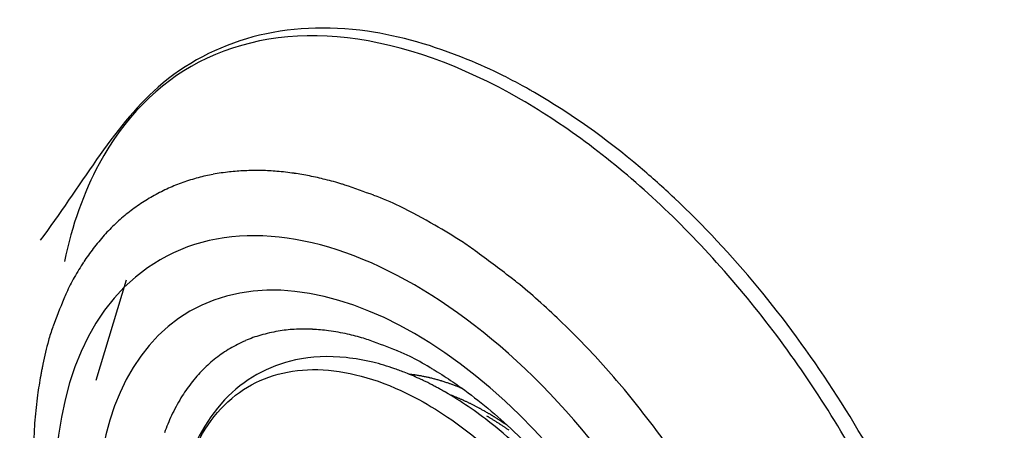
# Model space of a CAD drawing. Extents: x 16 to 415, y 5 to 292.
# Drawn here: x 69 to 71, y 67 to 67 of the extents above; entities that cross this region are included whole.
import ezdxf

# ---------------------------------------------------------------- set-up
doc = ezdxf.new("R2010")
doc.units = 0
doc.header["$MEASUREMENT"] = 0
doc.layers.get('0').update_dxf_attribs({"linetype": 'CONTINUOUS'})

msp = doc.modelspace()

# ---------------------------------------------------------------- linework, layer by layer
at = {"color": 3, "linetype": 'Continuous'}
for p, q in [((69.4636, 66.8623), (69.4636, 66.8623)), ((69.5707, 66.8299), (69.5182, 66.6563))]:
    msp.add_line(p, q, dxfattribs=at)
for centre, radius, start, end in [((69.792, 66.6496), 0.3705, 105.086, 109.4238), ((69.781, 66.6904), 0.3282, 100.4773, 105.086), ((69.7972, 66.6027), 0.4174, 96.5529, 100.4773), ((69.7904, 66.6617), 0.3579, 92.3152, 96.5529), ((69.7955, 66.5353), 0.4844, 88.8466, 92.3152), ((69.7972, 66.6191), 0.4007, 85.0325, 88.8466), ((69.783, 66.4559), 0.5645, 81.9873, 85.0325), ((69.798, 66.5619), 0.4574, 78.6044, 81.9873), ((69.7687, 66.4169), 0.6054, 75.9499, 78.6044), ((69.7488, 66.3371), 0.6877, 73.4594, 75.9499), ((69.7841, 66.6781), 0.341, 114.2484, 118.8999), ((69.7742, 66.7), 0.317, 109.4238, 114.2484), ((69.9121, 66.8872), 0.1138, 70.6589, 73.4594), ((66.5192, 57.2208), 10.3584, 70.36542, 70.65887), ((69.7747, 66.6952), 0.3215, 118.8999, 123.7604), ((69.854, 66.5681), 0.4339, 63.948, 70.3654), ((69.7803, 66.6867), 0.3317, 123.7604, 128.546), ((69.6545, 66.16), 0.8882, 59.4637, 63.948), ((69.7893, 66.6754), 0.3462, 128.546, 133.2311), ((69.7851, 66.6799), 0.34, 133.2311, 137.9586), ((69.3958, 65.706), 1.4107, 57.5732, 59.7824), ((69.8225, 66.6462), 0.3903, 137.9586, 142.3112), ((69.805, 66.6597), 0.3682, 142.3112, 146.7929), ((69.9506, 66.5792), 0.3762, 53.2941, 57.5732), ((62.9152, 57.1426), 12.1468, 52.92614, 53.29407), ((69.4636, 66.8622), 0.0000032, 90, 180), ((70.8314, 66.8622), 1.3679, 179.9999, 180.0001), ((70.8315, 66.8622), 1.368, 179.9999, 180.0001), ((70.832, 66.8622), 1.3685, 179.9999, 180.0001), ((69.4635, 66.8622), 0.000008, 306.8699, 0), ((69.4636, 66.8622), 0.000008, 126.8699, 180), ((70.8414, 66.8622), 1.3779, 179.9999, 180.0001), ((70.8025, 66.8622), 1.3389, 179.9999, 180.0001), ((70.9379, 66.8622), 1.4744, 179.9999, 180.0001), ((70.5849, 66.8622), 1.1213, 179.9998, 180.0002), ((69.4635, 66.8622), 0.0000032, 270, 0), ((69.4635, 66.8622), 0.00000895, 120.3612, 149.6388), ((69.4635, 66.8622), 0.0000118, 149.6388, 180), ((69.4636, 66.8622), 0.0000153, 180, 206.5651), ((70.8314, 66.8623), 1.3679, 179.9999, 180.0001), ((72.1991, 66.8623), 2.7355, 179.9999, 180.0001), ((70.8303, 66.8623), 1.3667, 179.9999, 180.0001), ((69.4636, 66.8623), 0.0000032, 270, 0), ((69.4636, 66.8623), 0.0000032, 90, 180), ((70.8314, 66.8623), 1.3679, 179.9999, 180.0001), ((70.832, 66.8622), 1.3685, 179.9999, 180.0001), ((70.8312, 66.8622), 1.3676, 179.9999, 180.0001), ((69.4636, 66.8622), 0.0000032, 270, 0), ((69.8796, 66.6108), 0.4574, 146.7929, 150.7113), ((69.8423, 66.6318), 0.4146, 150.7113, 154.827), ((70.0352, 66.566), 0.336, 50.7136, 52.9261), ((69.471, 65.8762), 1.2271, 48.4525, 50.7136), ((69.6378, 66.7279), 0.1887, 154.827, 158.3008), ((73.1573, 65.3274), 3.9766, 158.3008, 159.0574), ((69.3788, 65.7723), 1.366, 46.3094, 48.4525), ((69.6616, 66.6652), 0.2336, 159.0574, 165.0594), ((69.3783, 65.7717), 1.3668, 44.1108, 46.3094), ((69.8636, 66.5257), 0.2173, 105.956, 113.4268), ((69.8818, 66.462), 0.2835, 99.7488, 105.956), ((69.8735, 66.5106), 0.2343, 92.9198, 99.7488), ((69.8798, 66.3863), 0.3587, 87.8047, 92.9198), ((69.8831, 66.4699), 0.275, 81.9623, 87.8047), ((69.8567, 66.2831), 0.4637, 77.845, 81.9623), ((69.8836, 66.4082), 0.3357, 73.0055, 77.845), ((70.1165, 66.5439), 0.7044, 165.0594, 168.5145), ((69.8732, 66.5036), 0.2413, 113.4268, 120.5151), ((69.9188, 66.5232), 0.2155, 69.675, 73.0055), ((68.7881, 63.4707), 3.4707, 68.8453, 69.675), ((69.2731, 65.6697), 1.5134, 42.0215, 44.1108), ((69.8662, 66.5156), 0.2275, 120.5151, 127.958), ((69.9597, 66.4984), 0.2241, 62.9623, 68.8453), ((69.7506, 66.0887), 0.6842, 59.5961, 62.9623), ((69.8692, 66.5117), 0.2324, 127.958, 135.3218), ((69.2877, 65.6828), 1.4937, 39.8677, 42.0215), ((69.8968, 66.4844), 0.2712, 135.3218, 142.0301), ((70.0223, 66.3017), 0.3672, 83.1971, 83.8389), ((70.0544, 66.5713), 0.0957, 81.9394, 83.1971), ((68.3495, 54.5324), 12.2548, 81.91151, 81.93941), ((70.0704, 66.6417), 0.0237, 81.277, 81.9115), ((70.0305, 66.3813), 0.2872, 80.6436, 81.277), ((70.0331, 66.3973), 0.271, 79.9915, 80.6436), ((70.0297, 66.3783), 0.2903, 79.366, 79.9915), ((70.0318, 66.3891), 0.2792, 78.7282, 79.366), ((70.0244, 66.3519), 0.3172, 78.1533, 78.7282), ((69.8834, 66.4949), 0.2542, 142.0301, 148.9595), ((70.0271, 66.3649), 0.3039, 77.5661, 78.1533), ((70.0212, 66.3382), 0.3313, 77.0054, 77.5661), ((70.0286, 66.3702), 0.2984, 76.4147, 77.0054), ((70.0233, 66.3485), 0.3207, 75.8515, 76.4147), ((70.0218, 66.3424), 0.327, 75.2937, 75.8515), ((70.017, 66.3242), 0.3459, 74.7601, 75.2937), ((70.022, 66.3423), 0.3271, 74.2113, 74.7601), ((70.0189, 66.3315), 0.3383, 73.6592, 74.2113), ((70.0274, 66.3607), 0.3079, 73.0806, 73.6592), ((70.0157, 66.322), 0.3483, 72.5638, 73.0806), ((70.0088, 66.2999), 0.3715, 72.0633, 72.5638), ((69.9997, 66.272), 0.4008, 71.5832, 72.0633), ((70.0225, 66.3403), 0.3288, 71.053, 71.5832), ((70.0276, 66.3554), 0.3129, 70.5346, 71.053), ((69.9649, 66.1778), 0.5013, 70.125, 70.5346), ((70.1306, 66.6361), 0.0139, 69.5777, 70.125), ((59.2624, 37.4474), 31.1603, 69.56611, 69.57767), ((70.0667, 66.4467), 0.2137, 68.1774, 69.5661), ((69.9676, 66.195), 0.4662, 68.7192, 69.4122), ((70.0609, 66.4343), 0.2093, 67.685, 68.7192), ((69.9707, 66.2069), 0.472, 67.243, 68.1774), ((69.1805, 65.5933), 1.6333, 37.8081, 39.8677), ((69.9682, 66.4438), 0.3532, 148.9595, 154.5822), ((53.2819, 25.5534), 44.3997, 67.67905, 67.68505), ((70.1409, 66.6172), 0.00974, 67.2739, 67.679), ((69.9173, 66.0831), 0.5887, 67.0156, 67.2739), ((70.0078, 66.2965), 0.357, 66.684, 67.0156), ((69.9873, 66.249), 0.4088, 66.3528, 66.684), ((69.9875, 66.2494), 0.4083, 66.0215, 66.3528), ((69.9846, 66.2429), 0.4154, 65.6909, 66.0215), ((69.9941, 66.264), 0.3922, 65.3506, 65.6909), ((69.9838, 66.2416), 0.4168, 65.0299, 65.3506), ((69.9741, 66.2206), 0.44, 64.7178, 65.0299), ((69.9656, 66.2028), 0.4598, 64.4066, 64.7178), ((70.0061, 66.2873), 0.366, 64.0577, 64.4066), ((69.9861, 66.2463), 0.4117, 63.7469, 64.0577), ((69.9404, 66.1536), 0.515, 63.469, 63.7469), ((69.9267, 66.126), 0.5458, 63.192, 63.469), ((70.0188, 66.3083), 0.3415, 62.8419, 63.192), ((69.9998, 66.2713), 0.3831, 62.5338, 62.8419), ((69.9247, 66.4645), 0.305, 154.5822, 160.6337), ((69.8793, 66.0396), 0.6443, 62.2963, 62.5338), ((69.8819, 66.0445), 0.6388, 62.0462, 62.2963), ((70.0369, 66.3364), 0.3083, 61.6863, 62.0462), ((70.0258, 66.3159), 0.3316, 61.3524, 61.6863), ((69.8527, 65.9991), 0.6926, 61.1213, 61.3524), ((70.1736, 66.5809), 0.0282, 60.9002, 61.1213), ((45.494, 22.2402), 50.7744, 60.89495, 60.90016), ((70.1245, 66.4832), 0.1374, 60.2358, 60.895), ((69.9238, 66.1323), 0.5416, 59.9039, 60.2358), ((69.9455, 66.1665), 0.5012, 59.7146, 60.0898), ((69.8944, 66.072), 0.6031, 59.7382, 60.0498), ((70.086, 66.4069), 0.2227, 59.1518, 59.7146), ((19.0028, -19.1222), 99.8457, 59.150242, 59.151814), ((69.647, 65.6752), 1.0761, 58.8328, 58.9165), ((70.2002, 66.5929), 0.00452, 58.9165, 59.1502), ((69.8739, 66.0503), 0.6377, 58.7241, 58.8328), ((69.8091, 65.9436), 0.7625, 58.6324, 58.7241), ((69.5366, 65.4968), 1.2859, 58.5619, 58.6324), ((69.2174, 65.6219), 1.5867, 35.6744, 37.8081), ((70.1215, 66.4614), 0.1523, 59.1181, 59.7382), ((46.431, 26.849), 46.3083, 59.1121, 59.11813), ((70.1939, 66.5729), 0.0194, 58.8175, 59.1121), ((69.9105, 66.1047), 0.5668, 58.56, 58.8175), ((69.9277, 66.1328), 0.5338, 58.2947, 58.56), ((69.9222, 66.1276), 0.5465, 58.3669, 58.5619), ((69.932, 66.1397), 0.5256, 58.0176, 58.2947), ((70.1326, 66.469), 0.1455, 57.9891, 58.3669), ((70.0577, 66.3492), 0.2868, 57.8164, 57.9891), ((69.4153, 65.3284), 1.4929, 57.7408, 57.8164), ((69.9366, 66.1471), 0.517, 57.7382, 58.0176), ((68.9571, 64.6025), 2.3513, 57.6959, 57.7408), ((69.9441, 66.159), 0.5028, 57.4461, 57.7382), ((69.8293, 65.982), 0.7192, 57.6147, 57.6958), ((70.0547, 66.3374), 0.2984, 57.3722, 57.6147), ((69.9493, 66.1671), 0.4932, 57.1512, 57.4461), ((69.9542, 66.1803), 0.4848, 57.1819, 57.3722), ((69.9302, 66.1375), 0.5285, 56.8835, 57.1512), ((69.9505, 66.1746), 0.4916, 57.0133, 57.1819), ((69.951, 66.1753), 0.4908, 56.8446, 57.0133), ((69.8806, 66.0615), 0.6193, 56.6361, 56.8835), ((69.866, 66.0453), 0.6462, 56.7284, 56.8446), ((69.6884, 65.7746), 0.9699, 56.6335, 56.7284), ((69.8923, 66.0793), 0.5979, 56.3687, 56.6361), ((69.8517, 66.0226), 0.6729, 56.4833, 56.6335), ((70.0602, 66.3374), 0.2953, 56.2566, 56.4833), ((70.0495, 66.3214), 0.3146, 56.0346, 56.2566), ((69.8686, 66.0528), 0.6384, 55.8788, 56.0346), ((-27.2889, -76.8899), 173.4741, 55.795574, 55.796544), ((70.2132, 66.5614), 0.0241, 55.7965, 55.8788), ((70.0918, 66.3776), 0.2444, 55.561, 55.7956), ((69.6847, 65.7839), 0.9642, 55.4429, 55.561), ((69.979, 66.2096), 0.4415, 56.0575, 56.3687), ((69.9653, 66.1892), 0.466, 55.7658, 56.0575), ((69.8467, 66.015), 0.6767, 55.5236, 55.7658), ((69.8382, 66.0026), 0.6918, 55.2872, 55.5236), ((69.9496, 66.1634), 0.4962, 55.0082, 55.2872)]:
    msp.add_arc(centre, radius, start, end, dxfattribs=at)
for major_axis in [(0.4409, -0.7636), (0.3893, -0.6742)]:
    msp.add_ellipse((70.0703, 66.1017), major_axis=major_axis, ratio=0.57735, start_param=0, end_param=6.283185, dxfattribs=at)
for points, knots in [([(70.2785, 67.1547), (70.2778, 67.1551), (70.2753, 67.1565), (70.2684, 67.1605), (70.251, 67.1701), (70.2146, 67.1894), (70.1236, 67.2302), (69.9004, 67.2946), (69.6117, 67.218), (69.4898, 66.9883), (69.4213, 66.8989)], [0, 0, 0, 0, 0.001922, 0.006727, 0.018742, 0.048797, 0.10519, 0.264904, 0.662924, 1, 1, 1, 1]), ([(70.2547, 67.1428), (70.1523, 67.2019), (70.0494, 67.2384), (69.8592, 67.2604), (69.771, 67.246), (69.6252, 67.1701), (69.566, 67.1099), (69.4969, 66.9819), (69.4767, 66.9249), (69.4636, 66.8623)], [2, 2, 2, 2, 9.245945, 9.245945, 16.49189, 16.49189, 23.480623, 23.480623, 27.881358, 27.881358, 27.881358, 27.881358]), ([(70.4257, 65.196), (70.4757, 65.1796), (70.5246, 65.1692), (70.6688, 65.1568), (70.7583, 65.1756), (70.8721, 65.2438), (70.9076, 65.2749), (70.9684, 65.3504), (70.9938, 65.3948), (71.0486, 65.5336), (71.0658, 65.6408), (71.0621, 65.8755), (71.0411, 66.004), (70.9722, 66.236), (70.9309, 66.3396), (70.8301, 66.5395), (70.7705, 66.6364), (70.6385, 66.8145), (70.5657, 66.8963), (70.4137, 67.0373), (70.3341, 67.0969), (70.2547, 67.1428)], [65.932035, 65.932035, 65.932035, 65.932035, 69.536416, 69.536416, 77.018788, 77.018788, 81.029875, 81.029875, 85.040962, 85.040962, 92.166556, 92.166556, 99.29215, 99.29215, 104.90941, 104.90941, 110.52668, 110.52668, 116.14394, 116.14394, 121.7612, 121.7612, 121.7612, 121.7612]), ([(70.4257, 65.196), (70.4261, 65.1959), (70.4266, 65.1957), (70.4273, 65.1955), (70.4281, 65.1952), (70.4292, 65.1949), (70.4305, 65.1944), (70.4318, 65.194), (70.4338, 65.1934), (70.4364, 65.1926), (70.4397, 65.1915), (70.443, 65.1905), (70.4479, 65.1891), (70.4545, 65.1872), (70.4626, 65.1849), (70.4708, 65.1827), (70.4898, 65.1779), (70.5127, 65.173), (70.5393, 65.1686), (70.569, 65.1647), (70.6079, 65.162), (70.6554, 65.163), (70.7014, 65.1684), (70.7679, 65.1831), (70.8501, 65.2182), (70.937, 65.2887), (71.0056, 65.383), (71.0774, 65.5525), (71.1034, 65.838), (71.0109, 66.2471), (70.8091, 66.6511), (70.6023, 66.9004), (70.4223, 67.0607), (70.3403, 67.119), (70.2785, 67.1547)], [0, 0, 0, 0, 0.00045, 0.000676, 0.000901, 0.001464, 0.002027, 0.00259, 0.003152, 0.00456, 0.005967, 0.007374, 0.008782, 0.012299, 0.015816, 0.019334, 0.022852, 0.040424, 0.049208, 0.057991, 0.079897, 0.10184, 0.123813, 0.145802, 0.200831, 0.255814, 0.310734, 0.365573, 0.498591, 0.631249, 0.76371, 0.896199, 0.922121, 1, 1, 1, 1]), ([(69.4262, 66.6841), (69.426, 66.6832), (69.4256, 66.6814), (69.425, 66.6785), (69.4242, 66.6741), (69.4233, 66.6696), (69.4216, 66.6605), (69.4195, 66.648), (69.4157, 66.6224), (69.4128, 66.5951), (69.4095, 66.5485), (69.4088, 66.4982), (69.4128, 66.4193), (69.4248, 66.3235), (69.4604, 66.1654), (69.5464, 65.9324), (69.7864, 65.5351), (70.0652, 65.3135), (70.2527, 65.2526)], [0, 0, 0, 0, 0.001823, 0.003644, 0.005916, 0.010453, 0.012718, 0.023977, 0.03518, 0.062738, 0.076373, 0.122869, 0.155149, 0.217522, 0.290302, 0.424247, 0.611053, 1, 1, 1, 1]), ([(70.0968, 66.6787), (70.097, 66.6787), (70.098, 66.6781), (70.101, 66.6764), (70.109, 66.6716), (70.1263, 66.6609), (70.172, 66.6299), (70.2986, 66.5251), (70.5073, 66.246), (70.5843, 65.9628), (70.5833, 65.8361)], [0, 0, 0, 0, 0.000672, 0.004029, 0.012467, 0.033848, 0.075011, 0.19906, 0.546031, 1, 1, 1, 1])]:
    msp.add_open_spline(points, degree=3, knots=knots, dxfattribs=at)
at = {"color": 1, "linetype": 'Continuous'}
for points, knots in [([(70.1238, 66.636), (70.1234, 66.6362), (70.1228, 66.6365), (70.1217, 66.6371), (70.1202, 66.638), (70.1186, 66.6389), (70.1153, 66.6408), (70.1108, 66.6432), (70.1017, 66.6481), (70.092, 66.6531), (70.0754, 66.661), (70.0576, 66.6687), (70.0297, 66.679), (69.9952, 66.6893), (69.9363, 66.6994), (69.842, 66.6958), (69.6855, 66.6075), (69.6442, 66.4283), (69.6561, 66.3647)], [0, 0, 0, 0, 0.001277, 0.002554, 0.004149, 0.007341, 0.008937, 0.016915, 0.024895, 0.04483, 0.054804, 0.089681, 0.114608, 0.164545, 0.226526, 0.350946, 0.560981, 1, 1, 1, 1]), ([(69.6561, 66.3647), (69.6561, 66.4269), (69.6767, 66.5413), (69.7652, 66.652), (69.8984, 66.6878), (70.0407, 66.6499), (70.1708, 66.5669), (70.2944, 66.4494), (70.4148, 66.2792), (70.5046, 66.0657), (70.5258, 65.9261), (70.5258, 65.8625)], [37.674825, 37.674825, 37.674825, 37.674825, 41.901114, 46.234044, 50.426875, 54.619705, 57.585374, 60.551043, 64.715077, 69.032364, 73.349651, 73.349651, 73.349651, 73.349651]), ([(70.5258, 65.8625), (70.5597, 65.9447), (70.5385, 66.0847), (70.4485, 66.2986), (70.3278, 66.4692), (70.2149, 66.5765), (70.1504, 66.6206), (70.1239, 66.6359)], [2, 2, 2, 2, 6.317287, 10.634574, 14.798609, 17.764277, 19.838901, 19.838901, 19.838901, 19.838901])]:
    msp.add_open_spline(points, degree=3, knots=knots, dxfattribs=at)
msp.add_open_spline([(70.1239, 66.6359), (70.1239, 66.6359), (70.1238, 66.6359), (70.1238, 66.636)], degree=3, dxfattribs=at)

doc.saveas('drawing.dxf')
